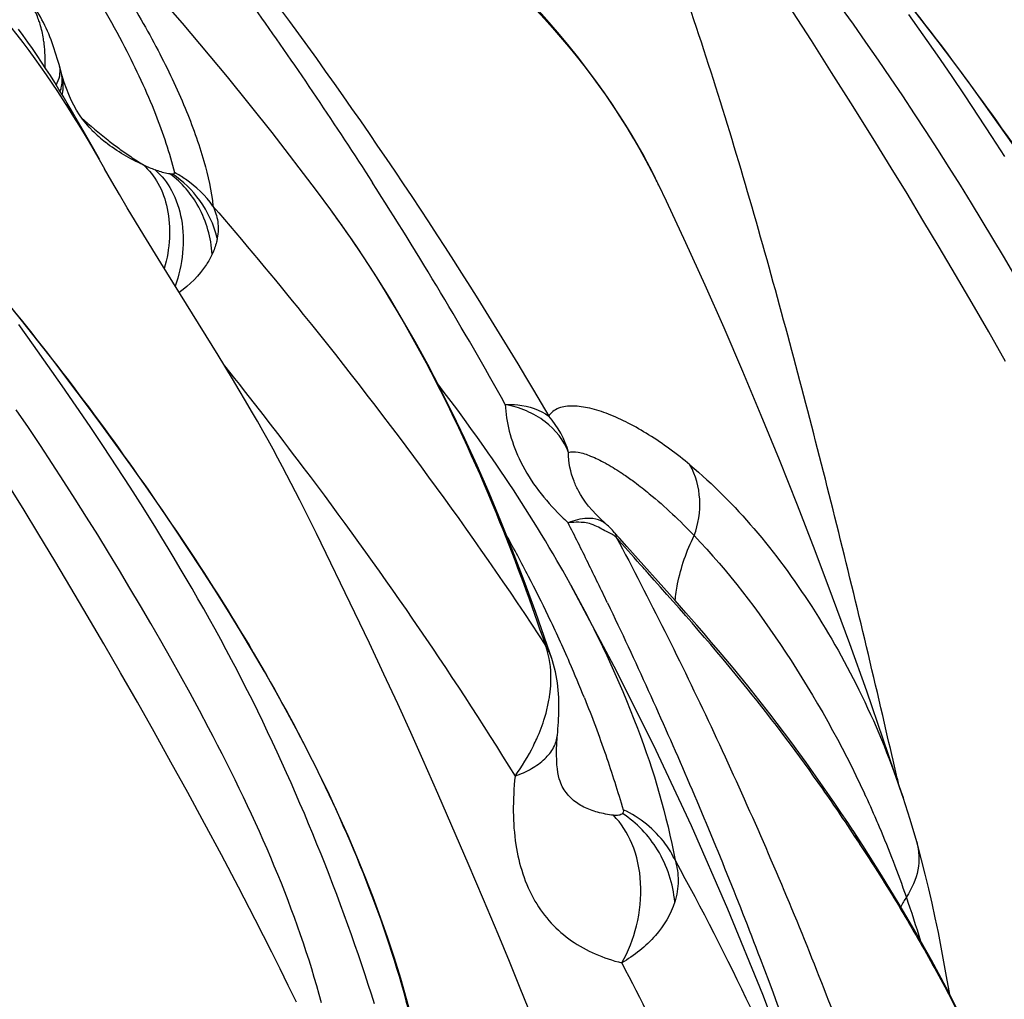
# Model space of a CAD drawing. Units: millimetres. Extents: x 0 to 297, y 0 to 210.
# Drawn here: x 173 to 177, y 108 to 113 of the extents above; entities that cross this region are included whole.
import ezdxf

# ---------------------------------------------------------------- set-up
doc = ezdxf.new("R2010")
doc.units = ezdxf.units.MM
doc.header["$LTSCALE"] = 16.335
doc.layers.add('DTM_AXIS', color=7, linetype='CONTINUOUS')

msp = doc.modelspace()

# ---------------------------------------------------------------- linework, layer by layer
at = {"layer": 'DTM_AXIS', "color": 7, "linetype": 'CONTINUOUS'}
for p, q in [((176.3721, 112.7116), (176.3147, 112.7918)), ((176.1835, 112.638), (176.1, 112.7667)), ((176.6861, 112.6644), (176.6217, 112.7557)), ((176.4286, 112.6313), (176.3721, 112.7116)), ((176.2746, 112.4957), (176.1835, 112.638)), ((176.7496, 112.5731), (176.6861, 112.6644)), ((176.4844, 112.551), (176.4286, 112.6313)), ((172.7935, 112.5727), (172.7891, 112.5869)), ((176.5394, 112.4706), (176.4844, 112.551)), ((176.8121, 112.4819), (176.7496, 112.5731)), ((172.8072, 112.5259), (172.8021, 112.5439)), ((172.8199, 112.4808), (172.8072, 112.5259)), ((172.8289, 112.4509), (172.82, 112.4802)), ((176.3716, 112.3424), (176.2746, 112.4957)), ((176.5935, 112.3903), (176.5394, 112.4706)), ((176.8736, 112.3908), (176.8121, 112.4819)), ((176.6469, 112.31), (176.5935, 112.3903)), ((176.9341, 112.2997), (176.8736, 112.3908)), ((176.4729, 112.1799), (176.3716, 112.3424)), ((172.9143, 112.2341), (172.8787, 112.296)), ((172.8976, 112.3055), (172.8846, 112.3261)), ((176.6995, 112.2297), (176.6469, 112.31)), ((176.9936, 112.2086), (176.9341, 112.2997)), ((172.944, 112.2468), (172.9439, 112.2469)), ((172.9494, 112.1722), (172.9143, 112.2341)), ((176.7513, 112.1495), (176.6995, 112.2297)), ((177.052, 112.1176), (176.9936, 112.2086)), ((172.9869, 112.1055), (172.9494, 112.1722)), ((176.5423, 112.0672), (176.4729, 112.1799)), ((176.8023, 112.0693), (176.7513, 112.1495)), ((172.9858, 112.1047), (173.0101, 112.0621)), ((176.6129, 111.9515), (176.5423, 112.0672)), ((176.8526, 111.9893), (176.8023, 112.0693)), ((176.902, 111.9093), (176.8526, 111.9893)), ((176.6845, 111.8328), (176.6129, 111.9515)), ((176.9507, 111.8296), (176.902, 111.9093)), ((176.7571, 111.7113), (176.6845, 111.8328)), ((176.9987, 111.75), (176.9507, 111.8296)), ((173.2627, 111.6405), (173.186, 111.7657)), ((176.8306, 111.587), (176.7571, 111.7113)), ((177.0458, 111.6706), (176.9987, 111.75)), ((177.0922, 111.5914), (177.0458, 111.6706)), ((173.5196, 111.2259), (173.2627, 111.6405)), ((176.9048, 111.4601), (176.8306, 111.587)), ((176.9798, 111.3306), (176.9048, 111.4601)), ((172.6911, 111.2722), (172.6252, 111.3636)), ((177.0553, 111.1984), (176.9798, 111.3306)), ((172.756, 111.1809), (172.6911, 111.2722)), ((172.82, 111.0896), (172.756, 111.1809)), ((174.5355, 111.0596), (174.5062, 111.0979)), ((172.883, 110.9984), (172.82, 111.0896)), ((174.5659, 111.0194), (174.5355, 111.0596)), ((174.596, 110.9791), (174.5659, 111.0194)), ((172.6685, 110.9013), (172.614, 110.9817)), ((172.945, 110.9072), (172.883, 110.9984)), ((174.6258, 110.9386), (174.596, 110.9791)), ((174.6553, 110.898), (174.6258, 110.9386)), ((172.7223, 110.821), (172.6685, 110.9013)), ((173.006, 110.8161), (172.945, 110.9072)), ((174.6846, 110.8572), (174.6553, 110.898)), ((174.7136, 110.8162), (174.6846, 110.8572)), ((172.7753, 110.7407), (172.7223, 110.821)), ((173.0659, 110.725), (173.006, 110.8161)), ((174.7328, 110.7888), (174.7136, 110.8162)), ((174.7519, 110.7613), (174.7328, 110.7888)), ((172.8275, 110.6604), (172.7753, 110.7407)), ((174.7708, 110.7337), (174.7519, 110.7613)), ((173.1249, 110.634), (173.0659, 110.725)), ((174.7897, 110.706), (174.7708, 110.7337)), ((174.8084, 110.6782), (174.7897, 110.706)), ((172.6443, 110.5381), (172.5749, 110.6508)), ((172.8789, 110.5802), (172.8275, 110.6604)), ((174.827, 110.6502), (174.8084, 110.6782)), ((174.8455, 110.6222), (174.827, 110.6502)), ((173.1828, 110.5429), (173.1249, 110.634)), ((174.8639, 110.5941), (174.8455, 110.6222)), ((175.1396, 110.6142), (175.1392, 110.6149)), ((175.1472, 110.601), (175.1393, 110.6148)), ((172.9295, 110.5001), (172.8789, 110.5802)), ((173.9244, 110.501), (173.8868, 110.5759)), ((174.8821, 110.5658), (174.8639, 110.5941)), ((174.9003, 110.5374), (174.8821, 110.5658)), ((175.1575, 110.5847), (175.1472, 110.601)), ((175.1695, 110.5675), (175.1575, 110.5847)), ((172.7148, 110.4223), (172.6443, 110.5381)), ((174.9183, 110.5088), (174.9003, 110.5374)), ((172.9794, 110.4201), (172.9295, 110.5001)), ((173.9611, 110.4266), (173.9244, 110.501)), ((174.9363, 110.4802), (174.9183, 110.5088)), ((174.9541, 110.4513), (174.9363, 110.4802)), ((174.9718, 110.4224), (174.9541, 110.4513)), ((175.3219, 110.4047), (175.2988, 110.4311)), ((172.7865, 110.3036), (172.7148, 110.4223)), ((173.0285, 110.3403), (172.9794, 110.4201)), ((174.1338, 110.071), (173.9611, 110.4266)), ((174.9893, 110.3933), (174.9718, 110.4224)), ((175.0068, 110.364), (174.9893, 110.3933)), ((175.3549, 110.3673), (175.3219, 110.4047)), ((173.0768, 110.2606), (173.0285, 110.3403)), ((175.0241, 110.3346), (175.0068, 110.364)), ((175.5714, 110.1254), (175.3549, 110.3673)), ((172.8591, 110.1821), (172.7865, 110.3036)), ((173.1243, 110.1811), (173.0768, 110.2606)), ((175.0669, 110.2604), (175.0499, 110.2902)), ((175.0838, 110.2304), (175.0669, 110.2604)), ((172.9325, 110.0579), (172.8591, 110.1821)), ((173.1711, 110.1018), (173.1243, 110.1811)), ((175.2987, 109.8293), (175.1037, 110.1946)), ((175.6205, 110.07), (175.5714, 110.1254)), ((173.2172, 110.0227), (173.1711, 110.1018)), ((173.0068, 109.9309), (172.9325, 110.0579)), ((174.1994, 109.9336), (174.1338, 110.071)), ((174.9972, 109.9255), (174.9459, 110.0719)), ((175.6692, 110.0143), (175.6205, 110.07)), ((173.2625, 109.944), (173.2172, 110.0227)), ((175.7016, 109.9769), (175.6692, 110.0143)), ((173.307, 109.8655), (173.2625, 109.944)), ((175.7341, 109.9392), (175.7016, 109.9769)), ((173.0817, 109.8014), (173.0068, 109.9309)), ((174.2644, 109.7954), (174.1994, 109.9336)), ((175.0176, 109.8659), (174.9972, 109.9255)), ((175.7665, 109.901), (175.7341, 109.9392)), ((175.7991, 109.8623), (175.7665, 109.901)), ((173.3508, 109.7873), (173.307, 109.8655)), ((175.0178, 109.8652), (175.0176, 109.8659)), ((175.8318, 109.8229), (175.7991, 109.8623)), ((175.8647, 109.783), (175.8318, 109.8229)), ((173.1573, 109.6693), (173.0817, 109.8014)), ((173.3938, 109.7093), (173.3508, 109.7873)), ((174.3266, 109.6613), (174.2644, 109.7954)), ((175.8977, 109.7423), (175.8647, 109.783)), ((175.9308, 109.701), (175.8977, 109.7423)), ((173.436, 109.6315), (173.3938, 109.7093)), ((175.9639, 109.6591), (175.9308, 109.701)), ((173.2329, 109.5356), (173.1573, 109.6693)), ((174.385, 109.5332), (174.3266, 109.6613)), ((175.997, 109.6167), (175.9639, 109.6591)), ((176.03, 109.5738), (175.997, 109.6167)), ((176.0628, 109.5305), (176.03, 109.5738)), ((173.3083, 109.4005), (173.2329, 109.5356)), ((174.4396, 109.4117), (174.385, 109.5332)), ((176.0955, 109.4869), (176.0628, 109.5305)), ((176.1279, 109.4429), (176.0955, 109.4869)), ((174.5071, 109.259), (174.4396, 109.4117)), ((176.1601, 109.3986), (176.1279, 109.4429)), ((173.3837, 109.2637), (173.3083, 109.4005)), ((176.1921, 109.3542), (176.1601, 109.3986)), ((176.2237, 109.3095), (176.1921, 109.3542)), ((176.5683, 109.329), (176.5734, 109.3065)), ((175.065, 109.2913), (175.0649, 109.2913)), ((175.0696, 109.2833), (175.065, 109.2913)), ((176.255, 109.2647), (176.2237, 109.3095)), ((173.4594, 109.1247), (173.3837, 109.2637)), ((174.57, 109.115), (174.5071, 109.259)), ((176.2859, 109.2197), (176.255, 109.2647)), ((176.3165, 109.1747), (176.2859, 109.2197)), ((176.3466, 109.1297), (176.3165, 109.1747)), ((173.5351, 108.9836), (173.4594, 109.1247)), ((174.6433, 108.945), (174.57, 109.115)), ((176.3712, 109.0926), (176.3466, 109.1297)), ((176.4146, 109.0259), (176.371, 109.0929)), ((176.4988, 108.8928), (176.4146, 109.0259)), ((173.6109, 108.8399), (173.5351, 108.9836)), ((174.712, 108.7835), (174.6433, 108.945)), ((174.7774, 108.6277), (174.712, 108.7835)), ((174.8279, 108.5058), (174.7774, 108.6277)), ((174.8767, 108.3862), (174.8279, 108.5058)), ((174.9122, 108.2977), (174.8767, 108.3862))]:
    msp.add_line(p, q, dxfattribs=at)
for points in [[(173.5616, 112.4756), (173.3605, 112.7161), (173.1572, 112.9493), (172.9519, 113.1753), (172.7453, 113.3937), (172.5363, 113.606), (172.325, 113.8123), (172.112, 114.0122), (172.0742, 114.0469)], [(175.1338, 112.5662), (175.0897, 112.6211), (175.0436, 112.6763), (174.9956, 112.7316), (174.9457, 112.7871), (174.8939, 112.8427), (174.8404, 112.8982), (174.7851, 112.9536), (174.7281, 113.0089), (174.6695, 113.064), (174.6095, 113.1188), (174.5479, 113.1734), (174.4851, 113.2275), (174.421, 113.2813), (174.3558, 113.3348), (174.2896, 113.3878), (174.2225, 113.4404), (174.1547, 113.4926), (174.0863, 113.5443), (174.0174, 113.5956), (173.9481, 113.6465), (173.8787, 113.6969), (173.8092, 113.7469)], [(177.0913, 112.1696), (177.0258, 112.2624), (176.9592, 112.3552), (176.8915, 112.448), (176.8226, 112.5409), (176.7526, 112.6338), (176.6812, 112.7268), (176.6087, 112.8199)], [(172.78, 112.6147), (172.7752, 112.6282), (172.7702, 112.6417), (172.7651, 112.655), (172.7598, 112.6681), (172.7542, 112.6811), (172.7485, 112.6939), (172.7424, 112.7067), (172.7359, 112.7193), (172.7292, 112.7319), (172.7222, 112.7444), (172.7147, 112.757), (172.7076, 112.7684)], [(172.8787, 112.296), (172.8606, 112.3269), (172.8424, 112.3578), (172.8239, 112.3886), (172.8052, 112.4194), (172.7862, 112.4502), (172.7669, 112.4809), (172.7472, 112.5115), (172.7273, 112.5419), (172.7071, 112.5721), (172.6865, 112.6021), (172.6657, 112.6316), (172.6448, 112.6606), (172.6236, 112.6892)], [(172.7891, 112.5869), (172.7846, 112.6009), (172.78, 112.6147)], [(172.8021, 112.5439), (172.7979, 112.5583), (172.7935, 112.5727)], [(175.4987, 111.9888), (175.4914, 112.0038), (175.4677, 112.0511), (175.4424, 112.0994), (175.4154, 112.1483), (175.3868, 112.1981), (175.3564, 112.2486), (175.3242, 112.2998), (175.2901, 112.3518), (175.254, 112.4045), (175.216, 112.4578), (175.1758, 112.5118), (175.1338, 112.5662)], [(174.0255, 111.8787), (173.9614, 111.965), (173.762, 112.2253), (173.5616, 112.4756)], [(172.8846, 112.3261), (172.8721, 112.3481), (172.8602, 112.3716), (172.8491, 112.3965), (172.8386, 112.4229), (172.8289, 112.4509)], [(172.944, 112.2468), (172.9408, 112.2503), (172.9257, 112.2677), (172.9113, 112.2861), (172.8976, 112.3055)], [(173.186, 111.7657), (173.112, 111.8885), (173.0766, 111.9481), (173.0426, 112.0061), (173.0101, 112.0621)], [(176.5965, 109.2376), (176.5798, 109.2877), (176.5065, 109.5039), (176.4318, 109.7185), (176.3557, 109.9312), (176.2786, 110.1413), (176.2003, 110.3489), (176.1207, 110.5542), (176.0401, 110.7567), (175.9585, 110.9564), (175.8756, 111.1538), (175.7916, 111.3487), (175.7066, 111.5406), (175.6204, 111.7301), (175.5328, 111.9173), (175.4986, 111.989)], [(174.9459, 110.0719), (174.8941, 110.2133), (174.842, 110.3498), (174.7894, 110.4815), (174.7362, 110.6088), (174.6823, 110.7319), (174.6278, 110.8509), (174.5728, 110.9659), (174.5171, 111.0771), (174.4608, 111.1846), (174.4041, 111.2884), (174.3468, 111.3886), (174.2891, 111.4852), (174.2311, 111.5784), (174.1728, 111.6681), (174.1143, 111.7545), (174.0557, 111.8374), (174.0255, 111.8788)], [(174.3907, 108.2474), (174.3662, 108.338), (174.3398, 108.4288), (174.3116, 108.5199), (174.2815, 108.611), (174.2496, 108.7024), (174.2158, 108.7938), (174.1802, 108.8854), (174.1427, 108.9772), (174.1035, 109.069), (174.0624, 109.1611), (174.0195, 109.2532), (173.9749, 109.3454), (173.9287, 109.4376), (173.8808, 109.5299), (173.8314, 109.6222), (173.7804, 109.7144), (173.728, 109.8066), (173.6741, 109.8989), (173.6186, 109.9913), (173.5618, 110.0839), (173.5035, 110.1765), (173.444, 110.2692), (173.3831, 110.362), (173.321, 110.4548), (173.2577, 110.5476), (173.1933, 110.6404), (173.1278, 110.7332), (173.0612, 110.826), (172.9935, 110.9189), (172.9246, 111.0117), (172.8546, 111.1046), (172.7832, 111.1977), (172.7107, 111.2907), (172.6369, 111.3838), (172.5617, 111.477)], [(173.8868, 110.5759), (173.8677, 110.6134), (173.8485, 110.6507), (173.829, 110.6881), (173.8089, 110.7261), (173.7882, 110.7648), (173.7667, 110.8042), (173.7443, 110.8448), (173.7207, 110.8868), (173.6961, 110.93), (173.6702, 110.9749), (173.6429, 111.0215), (173.6143, 111.0698), (173.5842, 111.1199), (173.5196, 111.2259)], [(175.1991, 110.5308), (175.1834, 110.5495), (175.1695, 110.5675)], [(174.2219, 108.315), (174.2082, 108.3585), (174.1941, 108.4023), (174.1797, 108.4464), (174.1649, 108.4907), (174.1498, 108.5353), (174.1343, 108.58), (174.1186, 108.6249), (174.1025, 108.67), (174.0862, 108.7151), (174.0696, 108.7604), (174.0526, 108.8057), (174.0354, 108.8511), (174.0179, 108.8965), (174.0002, 108.9419), (173.9821, 108.9874), (173.9638, 109.0329), (173.9452, 109.0785), (173.9263, 109.1241), (173.9071, 109.1697), (173.8876, 109.2153), (173.8679, 109.261), (173.8478, 109.3067), (173.8274, 109.3525), (173.8066, 109.3983), (173.7856, 109.4443), (173.7642, 109.4903), (173.7424, 109.5363), (173.7203, 109.5825), (173.6979, 109.6286), (173.6751, 109.6748), (173.652, 109.7209), (173.6286, 109.7669), (173.6048, 109.813), (173.5808, 109.8589), (173.5563, 109.9048), (173.5316, 109.9506), (173.5066, 109.9963), (173.4812, 110.042), (173.4555, 110.0876), (173.4296, 110.1332), (173.4033, 110.1788), (173.3767, 110.2243), (173.3498, 110.2698), (173.3227, 110.3154), (173.2953, 110.3609), (173.2676, 110.4064), (173.2396, 110.4519), (173.1828, 110.5429)], [(175.2362, 110.492), (175.2168, 110.5116), (175.1991, 110.5308)], [(175.2625, 110.4677), (175.2575, 110.4722), (175.2362, 110.492)], [(175.0499, 110.2902), (175.0413, 110.305), (175.0241, 110.3346)], [(175.1031, 110.1956), (175.1006, 110.2002), (175.0838, 110.2304)], [(175.047, 109.7233), (175.0453, 109.7398), (175.0432, 109.7562), (175.0407, 109.7727), (175.0378, 109.7891), (175.0343, 109.8056), (175.0304, 109.822), (175.026, 109.8384), (175.0211, 109.8547), (175.0177, 109.8651)], [(176.639, 106.2417), (176.6221, 106.3092), (176.509, 106.7349), (176.3863, 107.1531), (176.2544, 107.5633), (176.1139, 107.9651), (175.9652, 108.3578), (175.8087, 108.7412), (175.645, 109.1146), (175.4748, 109.4774), (175.2987, 109.8293)], [(175.0425, 109.5101), (175.0447, 109.5346), (175.0459, 109.5491), (175.0471, 109.5641), (175.0481, 109.5792), (175.0489, 109.5947), (175.0496, 109.6104), (175.0501, 109.6263), (175.0503, 109.6422), (175.0502, 109.6582), (175.0499, 109.6744), (175.0493, 109.6906), (175.0483, 109.7069), (175.047, 109.7233)], [(173.9844, 108.3202), (173.9739, 108.3582), (173.963, 108.3963), (173.9518, 108.4345), (173.9402, 108.4727), (173.9282, 108.511), (173.9158, 108.5492), (173.9031, 108.5876), (173.89, 108.626), (173.8765, 108.6644), (173.8627, 108.7028), (173.8485, 108.7412), (173.834, 108.7797), (173.8191, 108.8183), (173.8038, 108.8568), (173.7882, 108.8954), (173.7723, 108.934), (173.756, 108.9726), (173.7395, 109.0113), (173.7226, 109.0499), (173.7054, 109.0886), (173.6878, 109.1273), (173.67, 109.1661), (173.6519, 109.2048), (173.6336, 109.2436), (173.6149, 109.2823), (173.596, 109.3211), (173.5768, 109.3599), (173.5574, 109.3987), (173.5377, 109.4375), (173.5178, 109.4762), (173.4977, 109.515), (173.4774, 109.5538), (173.436, 109.6315)], [(175.0433, 109.37), (175.0414, 109.3889), (175.04, 109.4097), (175.0394, 109.4325), (175.0395, 109.4569), (175.0405, 109.4828), (175.0425, 109.5101)], [(175.065, 109.2913), (175.0638, 109.2935), (175.0611, 109.2991), (175.0581, 109.3062), (175.055, 109.315), (175.0518, 109.3257), (175.0487, 109.3384), (175.0458, 109.3531), (175.0433, 109.37)], [(176.6564, 109.0422), (176.6266, 109.1434), (176.5953, 109.2413)], [(176.6783, 108.9618), (176.6609, 109.0262), (176.6565, 109.042)], [(176.7107, 108.8321), (176.6949, 108.8971), (176.6783, 108.9618)], [(177.0475, 107.7601), (177.0351, 107.8028), (176.9986, 107.9152), (176.9554, 108.0305), (176.9056, 108.1481), (176.8496, 108.268), (176.7881, 108.3894), (176.7222, 108.5119), (176.6523, 108.6359), (176.578, 108.7627), (176.4988, 108.8928)], [(173.8719, 108.323), (173.8352, 108.3983), (173.7984, 108.473), (173.7612, 108.5473), (173.7238, 108.6212), (173.6864, 108.6944), (173.6109, 108.8399)], [(176.7536, 108.636), (176.74, 108.7015), (176.7257, 108.7668), (176.7107, 108.8321)], [(176.8045, 108.3571), (176.8019, 108.3733), (176.7907, 108.4389), (176.7789, 108.5046), (176.7666, 108.5703), (176.7536, 108.636)]]:
    msp.add_lwpolyline(points, dxfattribs=at)
for centre, radius, start, end in [((172.1118, 112.5484), 0.6317, 2.1456, 6.8129), ((172.0138, 112.5446), 0.7297, 357.9031, 2.1487), ((172.7192, 112.5008), 0.0914, 11.3816, 15.8901), ((173.4006, 112.672), 0.6239, 222.9594, 224.4036), ((173.4166, 112.6884), 0.6468, 224.4489, 231.5628), ((174.2368, 113.7574), 1.9796, 232.2371, 234.0396), ((174.3311, 113.8874), 2.1402, 234.0401, 235.7833), ((174.4353, 114.0406), 2.3255, 235.7837, 237.4607), ((173.6012, 113.0131), 1.0217, 245.9283, 249.1306), ((173.2121, 110.8903), 2.5367, 26.1607, 26.5178), ((158.6441, 101.9997), 18.5044, 29.12172, 32.71413), ((173.2442, 110.9061), 2.5009, 25.6576, 26.161), ((170.1877, 109.0475), 4.7691, 35.6617, 36.4168), ((170.0843, 108.9733), 4.8964, 35.005, 35.6622), ((174.707, 110.6839), 0.4006, 15.2814, 42.0415), ((175.9267, 111.3849), 1.2357, 224.4141, 225.5472), ((176.0336, 111.4944), 1.3888, 225.5594, 227.2564), ((158.8517, 102.2553), 18.2009, 26.2122, 26.84532), ((175.1257, 110.1443), 0.332, 93.3777, 95.9933), ((174.9971, 110.168), 0.4003, 41.0816, 48.4712), ((168.7678, 107.0469), 6.923, 27.40114, 29.13031), ((175.2591, 110.4037), 0.0491, 6.7068, 12.731), ((158.0937, 101.8821), 19.0458, 25.61036, 26.21219), ((169.075, 107.2078), 6.5763, 25.67117, 27.38881), ((169.4316, 107.3795), 6.1805, 23.53109, 25.66775), ((174.6176, 109.7886), 0.3963, 16.5215, 19.8407), ((174.7525, 109.7762), 0.2798, 18.7027, 31.6978), ((169.5181, 107.4188), 6.0855, 21.89626, 23.51745), ((174.3988, 109.7875), 0.6162, 349.7604, 352.0612), ((113.7809, 95.0528), 64.39, 12.809812, 13.003104), ((169.0527, 104.2448), 8.7712, 34.11293, 35.03766), ((172.0236, 107.2077), 4.8537, 23.461, 24.9973), ((169.2189, 104.3571), 8.5706, 33.0791, 34.11466), ((172.041, 107.2154), 4.8347, 23.0449, 23.4598), ((172.0301, 107.2108), 4.8465, 21.0762, 23.0443), ((176.1333, 108.9358), 0.2848, 20.3676, 33.4076), ((171.0322, 105.4952), 6.4301, 32.24959, 33.40038), ((171.9463, 107.1785), 4.9363, 19.1207, 21.077), ((177.304, 108.3572), 0.8205, 147.721, 151.2753), ((171.6443, 107.0745), 5.2557, 16.8237, 19.1124)]:
    msp.add_arc(centre, radius, start, end, dxfattribs=at)
for points, knots in [([(172.9778, 118.8195), (173.2958, 118.6325), (173.9081, 118.2245), (175.0461, 117.3047), (176.3427, 116.0202), (177.7291, 114.3284), (178.535, 113.1111), (178.9026, 112.4813)], [0, 0, 0, 0, 0.126389, 0.251576, 0.500941, 0.750142, 1, 1, 1, 1]), ([(169.0798, 117.2903), (169.3977, 117.1034), (170.0101, 116.6953), (171.1481, 115.7756), (172.4447, 114.491), (173.8311, 112.7992), (174.637, 111.582), (175.0046, 110.9522)], [0, 0, 0, 0, 0.126389, 0.251576, 0.500941, 0.750142, 1, 1, 1, 1]), ([(168.8937, 117.2692), (169.1854, 117.1172), (169.7482, 116.7842), (170.5284, 116.2054), (171.25, 115.5781), (171.9245, 114.917), (172.5561, 114.2258), (173.1478, 113.5083), (173.7032, 112.7684), (174.0476, 112.2586), (174.2133, 112.0004)], [0, 0, 0, 0, 0.13051, 0.258745, 0.384844, 0.509503, 0.63318, 0.756066, 0.878275, 1, 1, 1, 1]), ([(172.0746, 114.0465), (172.2822, 113.8565), (172.6494, 113.4854), (173.0289, 112.985), (173.2494, 112.6045), (173.3714, 112.3472), (173.4565, 112.1139), (173.4909, 111.964), (173.497, 111.8958)], [0, 0, 0, 0, 0.322188, 0.596169, 0.715988, 0.825184, 0.921673, 1, 1, 1, 1]), ([(176.5199, 109.5408), (176.435, 109.9065), (176.3029, 110.4538), (176.115, 111.1803), (175.9669, 111.7229), (175.8092, 112.2629), (175.6367, 112.799), (175.4478, 113.3297), (175.2971, 113.6753), (175.2069, 113.8402)], [0, 0, 0, 0, 0.250089, 0.37498, 0.499818, 0.624688, 0.749666, 0.874824, 1, 1, 1, 1]), ([(173.7299, 113.7914), (173.8381, 113.7147), (174.0452, 113.5652), (174.7056, 113.0599), (175.2235, 112.5408), (175.4819, 112.0229)], [0, 0, 0, 0, 0.159135, 0.305881, 1, 1, 1, 1]), ([(172.6771, 113.2778), (172.8363, 113.0678), (173.0384, 112.75), (173.2376, 112.328), (173.3016, 112.1352), (173.3248, 112.0463)], [0, 0, 0, 0, 0.565394, 0.802993, 1, 1, 1, 1]), ([(172.0843, 113.2067), (172.2711, 113.0587), (172.6079, 112.714), (172.8676, 112.3118), (172.9858, 112.1047)], [0, 0, 0, 0, 0.499786, 1, 1, 1, 1]), ([(176.4147, 113.0612), (176.6713, 112.7484), (177.1591, 112.1018), (177.6998, 111.2429), (178.048, 110.5098), (178.2531, 109.936), (178.3832, 109.3433), (178.4135, 108.9406), (178.4138, 108.7406)], [0, 0, 0, 0, 0.250147, 0.500416, 0.625847, 0.751334, 0.876351, 1, 1, 1, 1]), ([(172.7207, 112.7122), (172.7186, 112.719), (172.71, 112.745), (172.6986, 112.7702), (172.6887, 112.7879)], [0, 0, 0, 0, 0.258274, 1, 1, 1, 1]), ([(172.7391, 112.6233), (172.7381, 112.6311), (172.7339, 112.6611), (172.7272, 112.6907), (172.7207, 112.7122)], [0, 0, 0, 0, 0.258091, 1, 1, 1, 1]), ([(172.793, 112.439), (172.8001, 112.4521), (172.8108, 112.478), (172.8113, 112.5064), (172.8088, 112.5189)], [0, 0, 0, 0, 0.537592, 1, 1, 1, 1]), ([(172.8112, 112.4097), (172.8137, 112.4171), (172.8215, 112.4453), (172.8208, 112.4759), (172.8151, 112.4965)], [0, 0, 0, 0, 0.268722, 1, 1, 1, 1]), ([(172.8197, 112.3957), (172.8215, 112.403), (172.8268, 112.431), (172.825, 112.4604), (172.8194, 112.4807)], [0, 0, 0, 0, 0.263112, 1, 1, 1, 1]), ([(173.1845, 112.0802), (173.2107, 112.0569), (173.258, 111.9963), (173.2983, 111.8817), (173.3066, 111.7498), (173.291, 111.6597), (173.2783, 111.6153)], [0, 0, 0, 0, 0.211398, 0.453729, 0.721788, 1, 1, 1, 1]), ([(173.3038, 112.0398), (173.2993, 112.0403), (173.2766, 112.0443), (173.2546, 112.0517), (173.2372, 112.0584)], [0, 0, 0, 0, 0.195483, 1, 1, 1, 1]), ([(173.2372, 112.0584), (173.267, 112.0328), (173.3204, 111.9639), (173.3627, 111.8331), (173.3663, 111.6844), (173.3439, 111.5845), (173.3272, 111.5363)], [0, 0, 0, 0, 0.210743, 0.455903, 0.726241, 1, 1, 1, 1]), ([(173.3161, 112.0394), (173.3152, 112.0393), (173.3111, 112.0391), (173.307, 112.0394), (173.3038, 112.0398)], [0, 0, 0, 0, 0.222982, 1, 1, 1, 1]), ([(173.4932, 111.6798), (173.488, 111.753), (173.4504, 111.8916), (173.3569, 112.0014), (173.3038, 112.0398)], [0, 0, 0, 0, 0.528128, 1, 1, 1, 1]), ([(173.3161, 112.0394), (173.3185, 112.0396), (173.3231, 112.0398), (173.3252, 112.0446), (173.3248, 112.0463)], [0, 0, 0, 0, 0.572286, 1, 1, 1, 1]), ([(173.5162, 111.7523), (173.5006, 111.8122), (173.4499, 111.9227), (173.3632, 112.0079), (173.3161, 112.0394)], [0, 0, 0, 0, 0.521947, 1, 1, 1, 1]), ([(173.497, 111.8958), (173.4637, 111.9425), (173.4074, 111.9975), (173.3417, 112.037), (173.3246, 112.046)], [0, 0, 0, 0, 0.747956, 1, 1, 1, 1]), ([(173.4969, 111.8959), (173.6343, 111.7355), (174.1629, 111.102), (174.6542, 110.4368), (174.9905, 109.9232)], [0, 0, 0, 0, 0.255957, 1, 1, 1, 1]), ([(173.497, 111.8956), (173.5076, 111.8737), (173.5221, 111.8261), (173.5205, 111.7764), (173.5162, 111.7523)], [0, 0, 0, 0, 0.499216, 1, 1, 1, 1]), ([(174.9906, 109.9232), (174.9271, 110.1097), (174.6898, 110.756), (174.3773, 111.379), (174.095, 111.7821)], [0, 0, 0, 0, 0.285836, 1, 1, 1, 1]), ([(173.5162, 111.7523), (173.5152, 111.7462), (173.5099, 111.7213), (173.5013, 111.6972), (173.4932, 111.6798)], [0, 0, 0, 0, 0.244149, 1, 1, 1, 1]), ([(173.4932, 111.6798), (173.4858, 111.6637), (173.4482, 111.5971), (173.3921, 111.5423), (173.3451, 111.5075)], [0, 0, 0, 0, 0.23261, 1, 1, 1, 1]), ([(172.5167, 111.5321), (172.7732, 111.2192), (173.2611, 110.5726), (173.8017, 109.7138), (174.15, 108.9807), (174.3551, 108.4069), (174.4852, 107.8141), (174.5155, 107.4115), (174.5158, 107.2115)], [0, 0, 0, 0, 0.250147, 0.500416, 0.625847, 0.751334, 0.876351, 1, 1, 1, 1]), ([(173.5483, 111.1789), (173.6678, 111.0288), (174.1291, 110.4344), (174.559, 109.815), (174.8529, 109.3378)], [0, 0, 0, 0, 0.255057, 1, 1, 1, 1]), ([(174.8094, 111.0052), (174.828, 111.006), (174.896, 111.0045), (174.9652, 110.9821), (175.0046, 110.9522)], [0, 0, 0, 0, 0.27447, 1, 1, 1, 1]), ([(174.8094, 111.0052), (174.8109, 110.965), (174.8245, 110.8817), (174.8866, 110.7086), (174.9745, 110.5911), (175.044, 110.5201)], [0, 0, 0, 0, 0.2198, 0.457103, 1, 1, 1, 1]), ([(175.0935, 110.7895), (175.0738, 110.8441), (175.0131, 110.9197), (174.9049, 110.9798), (174.8417, 110.9991), (174.8094, 111.0052)], [0, 0, 0, 0, 0.470196, 0.733013, 1, 1, 1, 1]), ([(175.6385, 110.7341), (175.5797, 110.7831), (175.4896, 110.8499), (175.3644, 110.9219), (175.2761, 110.9624), (175.1927, 110.9895), (175.1166, 111.0011), (175.0501, 110.9946), (175.0132, 110.9691), (175.0046, 110.9522)], [0, 0, 0, 0, 0.319548, 0.466282, 0.601894, 0.724237, 0.831002, 0.920706, 1, 1, 1, 1]), ([(175.1393, 110.6148), (175.1312, 110.6297), (175.1055, 110.6845), (175.0928, 110.7458), (175.0935, 110.7895)], [0, 0, 0, 0, 0.279447, 1, 1, 1, 1]), ([(175.0935, 110.7895), (175.1067, 110.7946), (175.1426, 110.7923), (175.1969, 110.7735), (175.261, 110.7422), (175.3048, 110.7154), (175.3276, 110.7004)], [0, 0, 0, 0, 0.166511, 0.397873, 0.679214, 1, 1, 1, 1]), ([(175.3276, 110.7004), (175.3328, 110.697), (175.354, 110.6827), (175.3748, 110.6679), (175.3903, 110.6564)], [0, 0, 0, 0, 0.243279, 1, 1, 1, 1]), ([(175.6385, 110.7341), (175.7423, 110.6475), (175.9401, 110.447), (176.1969, 110.0968), (176.424, 109.6927), (176.5432, 109.3973), (176.5952, 109.2413)], [0, 0, 0, 0, 0.226107, 0.468793, 0.724821, 1, 1, 1, 1]), ([(175.6575, 110.4166), (175.6764, 110.4683), (175.6941, 110.5787), (175.6642, 110.6872), (175.6385, 110.7341)], [0, 0, 0, 0, 0.507034, 1, 1, 1, 1]), ([(175.3903, 110.6564), (175.4126, 110.6398), (175.5068, 110.5658), (175.594, 110.483), (175.6575, 110.4166)], [0, 0, 0, 0, 0.232323, 1, 1, 1, 1]), ([(175.2028, 110.493), (175.1945, 110.494), (175.1564, 110.4953), (175.1188, 110.485), (175.0911, 110.4745)], [0, 0, 0, 0, 0.220535, 1, 1, 1, 1]), ([(175.1645, 110.4752), (175.1598, 110.4758), (175.1403, 110.477), (175.1208, 110.4766), (175.1062, 110.4757)], [0, 0, 0, 0, 0.24446, 1, 1, 1, 1]), ([(175.2044, 110.4645), (175.2011, 110.4659), (175.1882, 110.4708), (175.1746, 110.474), (175.1645, 110.4752)], [0, 0, 0, 0, 0.259578, 1, 1, 1, 1]), ([(175.2625, 110.4677), (175.2586, 110.4711), (175.2411, 110.4842), (175.2193, 110.491), (175.2028, 110.493)], [0, 0, 0, 0, 0.238994, 1, 1, 1, 1]), ([(175.3078, 110.4094), (175.3014, 110.4148), (175.2875, 110.4246), (175.2516, 110.4402), (175.2251, 110.4561), (175.2044, 110.4645)], [0, 0, 0, 0, 0.213037, 0.430135, 1, 1, 1, 1]), ([(175.3078, 110.4094), (175.457, 110.1301), (175.7397, 109.5619), (176.1253, 108.6916), (176.4643, 107.8015), (176.6633, 107.1988), (176.7562, 106.8955)], [0, 0, 0, 0, 0.249587, 0.499939, 0.749974, 1, 1, 1, 1]), ([(175.4498, 110.2491), (175.4384, 110.2619), (175.3908, 110.3152), (175.3434, 110.3685), (175.3078, 110.4094)], [0, 0, 0, 0, 0.240915, 1, 1, 1, 1]), ([(175.5717, 110.125), (175.5744, 110.1501), (175.5896, 110.2506), (175.6231, 110.3484), (175.6575, 110.4166)], [0, 0, 0, 0, 0.248367, 1, 1, 1, 1]), ([(175.6575, 110.4166), (175.8106, 110.2567), (176.0931, 109.885), (176.3201, 109.4787), (176.4226, 109.2588)], [0, 0, 0, 0, 0.477175, 1, 1, 1, 1]), ([(176.2343, 109.2805), (176.1265, 109.4342), (175.8766, 109.7669), (175.6016, 110.079), (175.4498, 110.2491)], [0, 0, 0, 0, 0.451549, 1, 1, 1, 1]), ([(175.1038, 110.1945), (175.2177, 109.9877), (175.4076, 109.5876), (175.5348, 109.1619), (175.5716, 108.9598)], [0, 0, 0, 0, 0.53479, 1, 1, 1, 1]), ([(175.2683, 110.1146), (175.393, 109.8544), (175.6323, 109.327), (176.0701, 108.2494), (176.3444, 107.4179), (176.5077, 106.8572)], [0, 0, 0, 0, 0.248171, 0.497832, 1, 1, 1, 1]), ([(175.0091, 109.7024), (175.0115, 109.72), (175.0177, 109.7863), (175.0115, 109.8544), (174.9976, 109.9013)], [0, 0, 0, 0, 0.265714, 1, 1, 1, 1]), ([(174.9867, 109.6015), (174.9886, 109.6079), (174.9959, 109.6331), (175.0017, 109.6587), (175.0052, 109.678)], [0, 0, 0, 0, 0.2539, 1, 1, 1, 1]), ([(175.1646, 109.6882), (175.1985, 109.6038), (175.2609, 109.4379), (175.3138, 109.2688), (175.339, 109.1864)], [0, 0, 0, 0, 0.513427, 1, 1, 1, 1]), ([(174.9358, 109.4739), (174.941, 109.4844), (174.9606, 109.5258), (174.9769, 109.5688), (174.9867, 109.6015)], [0, 0, 0, 0, 0.254259, 1, 1, 1, 1]), ([(174.853, 109.3378), (174.8785, 109.3468), (174.9259, 109.368), (174.9864, 109.4105), (175.029, 109.4624), (175.0413, 109.503), (175.0431, 109.5224)], [0, 0, 0, 0, 0.291123, 0.556631, 0.789892, 1, 1, 1, 1]), ([(174.853, 109.3378), (174.8481, 109.2848), (174.8419, 109.1818), (174.8556, 108.9903), (174.9098, 108.8136), (175.0115, 108.6755), (175.1045, 108.5954), (175.2127, 108.5357), (175.2915, 108.5101), (175.332, 108.4992)], [0, 0, 0, 0, 0.149523, 0.289415, 0.539575, 0.654882, 0.767886, 0.882089, 1, 1, 1, 1]), ([(175.2946, 109.1617), (175.2707, 109.1647), (175.2252, 109.173), (175.1619, 109.1959), (175.1077, 109.2317), (175.0806, 109.265), (175.0696, 109.2833)], [0, 0, 0, 0, 0.272456, 0.522106, 0.75819, 1, 1, 1, 1]), ([(171.7405, 109.2049), (171.8442, 109.1184), (172.0421, 108.9178), (172.2989, 108.5676), (172.526, 108.1635), (172.6452, 107.8682), (172.6972, 107.7122)], [0, 0, 0, 0, 0.226107, 0.468793, 0.724821, 1, 1, 1, 1]), ([(175.3357, 109.1697), (175.3317, 109.1652), (175.317, 109.1601), (175.3028, 109.1608), (175.2946, 109.1617)], [0, 0, 0, 0, 0.420122, 1, 1, 1, 1]), ([(175.332, 108.4992), (175.3618, 108.5511), (175.4081, 108.6683), (175.4267, 108.8545), (175.391, 109.0292), (175.3303, 109.1259), (175.2946, 109.1617)], [0, 0, 0, 0, 0.254571, 0.528251, 0.784963, 1, 1, 1, 1]), ([(175.339, 109.1864), (175.3394, 109.1848), (175.3406, 109.1791), (175.3386, 109.1728), (175.3357, 109.1697)], [0, 0, 0, 0, 0.278887, 1, 1, 1, 1]), ([(175.5701, 108.7728), (175.5631, 108.8543), (175.512, 109.0102), (175.399, 109.1281), (175.3357, 109.1697)], [0, 0, 0, 0, 0.519479, 1, 1, 1, 1]), ([(175.5716, 108.9598), (175.5597, 108.9855), (175.5034, 109.08), (175.4131, 109.153), (175.339, 109.1864)], [0, 0, 0, 0, 0.258418, 1, 1, 1, 1]), ([(176.6565, 109.042), (176.6677, 109.0019), (176.6707, 108.9128), (176.6349, 108.8319), (176.6103, 108.7954)], [0, 0, 0, 0, 0.485262, 1, 1, 1, 1]), ([(175.5716, 108.9598), (175.581, 108.9301), (175.5903, 108.8665), (175.5796, 108.8033), (175.5701, 108.7728)], [0, 0, 0, 0, 0.493743, 1, 1, 1, 1]), ([(175.5716, 108.9598), (175.81, 108.5265), (176.1278, 107.8598), (176.452, 106.9388), (176.5812, 106.4749), (176.639, 106.2421)], [0, 0, 0, 0, 0.506866, 0.754148, 1, 1, 1, 1]), ([(176.4703, 108.9264), (176.5267, 108.8371), (176.6333, 108.6603), (176.827, 108.3175), (176.9514, 108.0552), (177.0112, 107.8773)], [0, 0, 0, 0, 0.267796, 0.523717, 1, 1, 1, 1]), ([(171.4098, 108.8803), (171.5589, 108.6009), (171.8417, 108.0328), (172.2273, 107.1625), (172.5663, 106.2723), (172.7653, 105.6697), (172.8582, 105.3663)], [0, 0, 0, 0, 0.249587, 0.499939, 0.749974, 1, 1, 1, 1]), ([(175.5701, 108.7728), (175.5528, 108.7175), (175.4867, 108.609), (175.3882, 108.5319), (175.332, 108.4992)], [0, 0, 0, 0, 0.470965, 1, 1, 1, 1]), ([(175.332, 108.4992), (175.503, 108.1739), (175.8133, 107.5173), (176.287, 106.1693), (176.4964, 105.1259), (176.5983, 104.4317)], [0, 0, 0, 0, 0.257657, 0.508114, 1, 1, 1, 1])]:
    msp.add_open_spline(points, degree=3, knots=knots, dxfattribs=at)
for points in [[(172.9066, 112.2923), (172.9443, 112.2572), (172.9838, 112.224), (173.0245, 112.1924)], [(173.1845, 112.0802), (173.1243, 112.1072), (173.0662, 112.1407), (173.0145, 112.1818)], [(175.2988, 110.4311), (175.3029, 110.4264), (175.3056, 110.4205), (175.3069, 110.4145)], [(174.853, 109.3378), (174.8842, 109.3807), (174.9122, 109.4263), (174.9358, 109.4739)]]:
    msp.add_open_spline(points, degree=3, dxfattribs=at)

doc.saveas('drawing.dxf')
